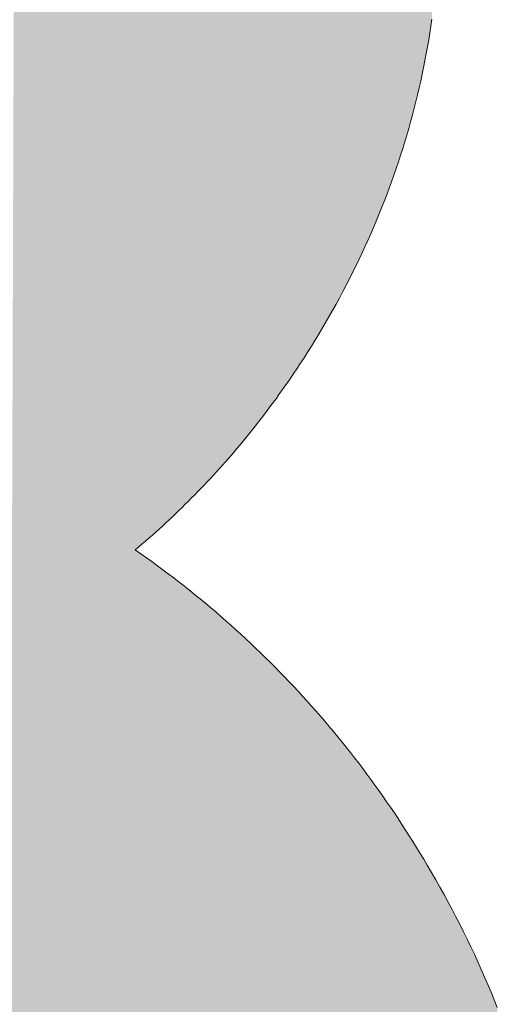
# Model space of a CAD drawing. Extents: x 0 to 420, y 0 to 297.
# Drawn here: x 260 to 260, y 251 to 251 of the extents above; entities that cross this region are included whole.
import ezdxf

# ---------------------------------------------------------------- set-up
doc = ezdxf.new("R2010")
doc.units = 0

msp = doc.modelspace()

# ---------------------------------------------------------------- linework, layer by layer
at = {"color": 7, "lineweight": 5, "ltscale": 8.90689e-05}
for p, q in [((260.11755, 251.23578), (260.11807, 251.2393)), ((260.11807, 251.2393), (260.11859, 251.24283))]:
    msp.add_line(p, q, dxfattribs=at)
at = {"color": 7, "lineweight": 5, "ltscale": 8.89275e-05}
msp.add_line((260.11697, 251.23227), (260.11755, 251.23578), dxfattribs=at)
at = {"color": 7, "lineweight": 5, "ltscale": 8.9055e-05}
msp.add_line((260.11636, 251.22876), (260.11697, 251.23227), dxfattribs=at)
at = {"color": 7, "lineweight": 5, "ltscale": 8.88137e-05}
for p, q in [((260.11508, 251.22177), (260.11572, 251.22527)), ((260.11572, 251.22527), (260.11636, 251.22876))]:
    msp.add_line(p, q, dxfattribs=at)
at = {"color": 7, "lineweight": 5, "ltscale": 8.87276e-05}
msp.add_line((260.11438, 251.21829), (260.11508, 251.22177), dxfattribs=at)
at = {"color": 7, "lineweight": 5, "ltscale": 8.85084e-05}
msp.add_line((260.11292, 251.21135), (260.11365, 251.21481), dxfattribs=at)
at = {"color": 7, "lineweight": 5, "ltscale": 8.88816e-05}
msp.add_line((260.11365, 251.21481), (260.11438, 251.21829), dxfattribs=at)
at = {"color": 7, "lineweight": 5, "ltscale": 8.88366e-05}
msp.add_line((260.11212, 251.20789), (260.11292, 251.21135), dxfattribs=at)
at = {"color": 7, "lineweight": 5, "ltscale": 8.84492e-05}
msp.add_line((260.11047, 251.201), (260.11133, 251.20444), dxfattribs=at)
at = {"color": 7, "lineweight": 5, "ltscale": 8.84648e-05}
msp.add_line((260.11133, 251.20444), (260.11212, 251.20789), dxfattribs=at)
at = {"color": 7, "lineweight": 5, "ltscale": 8.88194e-05}
msp.add_line((260.10962, 251.19756), (260.11047, 251.201), dxfattribs=at)
at = {"color": 7, "lineweight": 5, "ltscale": 8.883e-05}
msp.add_line((260.10779, 251.1907), (260.1087, 251.19414), dxfattribs=at)
at = {"color": 7, "lineweight": 5, "ltscale": 8.84615e-05}
msp.add_line((260.1087, 251.19414), (260.10962, 251.19756), dxfattribs=at)
at = {"color": 7, "lineweight": 5, "ltscale": 8.82944e-05}
msp.add_line((260.10684, 251.1873), (260.10779, 251.1907), dxfattribs=at)
at = {"color": 7, "lineweight": 5, "ltscale": 8.87153e-05}
for p, q in [((260.10483, 251.1805), (260.10583, 251.1839)), ((260.10583, 251.1839), (260.10684, 251.1873))]:
    msp.add_line(p, q, dxfattribs=at)
at = {"color": 7, "lineweight": 5, "ltscale": 8.857e-05}
msp.add_line((260.10379, 251.17711), (260.10483, 251.1805), dxfattribs=at)
at = {"color": 7, "lineweight": 5, "ltscale": 8.87965e-05}
msp.add_line((260.10272, 251.17372), (260.10379, 251.17711), dxfattribs=at)
at = {"color": 7, "lineweight": 5, "ltscale": 8.89054e-05}
for p, q in [((260.10046, 251.16698), (260.10159, 251.17035)), ((260.10159, 251.17035), (260.10272, 251.17372))]:
    msp.add_line(p, q, dxfattribs=at)
at = {"color": 7, "lineweight": 5, "ltscale": 8.87899e-05}
msp.add_line((260.0993, 251.16362), (260.10046, 251.16698), dxfattribs=at)
at = {"color": 7, "lineweight": 5, "ltscale": 8.89414e-05}
msp.add_line((260.09689, 251.15692), (260.09811, 251.16026), dxfattribs=at)
at = {"color": 7, "lineweight": 5, "ltscale": 8.90419e-05}
msp.add_line((260.09811, 251.16026), (260.0993, 251.16362), dxfattribs=at)
at = {"color": 7, "lineweight": 5, "ltscale": 8.88489e-05}
msp.add_line((260.09564, 251.15359), (260.09689, 251.15692), dxfattribs=at)
at = {"color": 7, "lineweight": 5, "ltscale": 8.90427e-05}
msp.add_line((260.09305, 251.14694), (260.09436, 251.15025), dxfattribs=at)
at = {"color": 7, "lineweight": 5, "ltscale": 8.94764e-05}
msp.add_line((260.09436, 251.15025), (260.09564, 251.15359), dxfattribs=at)
at = {"color": 7, "lineweight": 5, "ltscale": 8.93267e-05}
msp.add_line((260.09171, 251.14363), (260.09305, 251.14694), dxfattribs=at)
at = {"color": 7, "lineweight": 5, "ltscale": 8.92639e-05}
msp.add_line((260.08896, 251.13702), (260.09033, 251.14032), dxfattribs=at)
at = {"color": 7, "lineweight": 5, "ltscale": 8.96162e-05}
msp.add_line((260.09033, 251.14032), (260.09171, 251.14363), dxfattribs=at)
at = {"color": 7, "lineweight": 5, "ltscale": 8.98618e-05}
msp.add_line((260.08752, 251.13373), (260.08896, 251.13702), dxfattribs=at)
at = {"color": 7, "lineweight": 5, "ltscale": 8.98205e-05}
for p, q in [((260.08459, 251.12717), (260.08606, 251.13045)), ((260.08606, 251.13045), (260.08752, 251.13373))]:
    msp.add_line(p, q, dxfattribs=at)
at = {"color": 7, "lineweight": 5, "ltscale": 9.00891e-05}
for p, q in [((260.08151, 251.12065), (260.08307, 251.1239)), ((260.07996, 251.1174), (260.08151, 251.12065))]:
    msp.add_line(p, q, dxfattribs=at)
at = {"color": 7, "lineweight": 5, "ltscale": 9.01076e-05}
msp.add_line((260.08307, 251.1239), (260.08459, 251.12717), dxfattribs=at)
at = {"color": 7, "lineweight": 5, "ltscale": 9.04172e-05}
msp.add_line((260.07672, 251.11092), (260.07834, 251.11415), dxfattribs=at)
at = {"color": 7, "lineweight": 5, "ltscale": 9.07585e-05}
msp.add_line((260.07834, 251.11415), (260.07996, 251.1174), dxfattribs=at)
at = {"color": 7, "lineweight": 5, "ltscale": 9.11098e-05}
msp.add_line((260.07504, 251.10768), (260.07672, 251.11092), dxfattribs=at)
at = {"color": 7, "lineweight": 5, "ltscale": 9.14867e-05}
msp.add_line((260.07162, 251.10124), (260.07336, 251.10446), dxfattribs=at)
at = {"color": 7, "lineweight": 5, "ltscale": 9.07714e-05}
msp.add_line((260.07336, 251.10446), (260.07504, 251.10768), dxfattribs=at)
at = {"color": 7, "lineweight": 5, "ltscale": 9.11513e-05}
msp.add_line((260.06989, 251.09804), (260.07162, 251.10124), dxfattribs=at)
at = {"color": 7, "lineweight": 5, "ltscale": 9.19342e-05}
for p, q in [((260.06628, 251.09166), (260.06812, 251.09485)), ((260.06445, 251.08847), (260.06628, 251.09166))]:
    msp.add_line(p, q, dxfattribs=at)
at = {"color": 7, "lineweight": 5, "ltscale": 9.1184e-05}
msp.add_line((260.06812, 251.09485), (260.06989, 251.09804), dxfattribs=at)
at = {"color": 7, "lineweight": 5, "ltscale": 5.88799e-05}
msp.add_line((260.06137, 251.08328), (260.06259, 251.0853), dxfattribs=at)
at = {"color": 7, "lineweight": 5, "ltscale": 9.19872e-05}
msp.add_line((260.06259, 251.0853), (260.06445, 251.08847), dxfattribs=at)
at = {"color": 7, "lineweight": 5, "ltscale": 5.86323e-05}
msp.add_line((260.05771, 251.07729), (260.05896, 251.07927), dxfattribs=at)
at = {"color": 7, "lineweight": 5, "ltscale": 5.8554e-05}
msp.add_line((260.05896, 251.07927), (260.06018, 251.08127), dxfattribs=at)
at = {"color": 7, "lineweight": 5, "ltscale": 5.84882e-05}
msp.add_line((260.06018, 251.08127), (260.06137, 251.08328), dxfattribs=at)
at = {"color": 7, "lineweight": 5, "ltscale": 5.831e-05}
for p, q in [((260.05524, 251.07333), (260.05649, 251.0753)), ((260.05399, 251.07137), (260.05524, 251.07333))]:
    msp.add_line(p, q, dxfattribs=at)
at = {"color": 7, "lineweight": 5, "ltscale": 5.82288e-05}
msp.add_line((260.05649, 251.0753), (260.05771, 251.07729), dxfattribs=at)
at = {"color": 7, "lineweight": 5, "ltscale": 5.84035e-05}
for p, q in [((260.05142, 251.06746), (260.0527, 251.06941)), ((260.0527, 251.06941), (260.05399, 251.07137))]:
    msp.add_line(p, q, dxfattribs=at)
at = {"color": 7, "lineweight": 5, "ltscale": 5.77672e-05}
for p, q in [((260.04886, 251.0636), (260.05014, 251.06552)), ((260.04626, 251.05975), (260.04755, 251.06168))]:
    msp.add_line(p, q, dxfattribs=at)
at = {"color": 7, "lineweight": 5, "ltscale": 5.8085e-05}
msp.add_line((260.05014, 251.06552), (260.05142, 251.06746), dxfattribs=at)
at = {"color": 7, "lineweight": 5, "ltscale": 5.8315e-05}
msp.add_line((260.04492, 251.05785), (260.04626, 251.05975), dxfattribs=at)
at = {"color": 7, "lineweight": 5, "ltscale": 5.81938e-05}
msp.add_line((260.04755, 251.06168), (260.04886, 251.0636), dxfattribs=at)
at = {"color": 7, "lineweight": 5, "ltscale": 5.76928e-05}
for p, q in [((260.04092, 251.05219), (260.04227, 251.05406)), ((260.03958, 251.05031), (260.04092, 251.05219))]:
    msp.add_line(p, q, dxfattribs=at)
at = {"color": 7, "lineweight": 5, "ltscale": 5.80035e-05}
msp.add_line((260.04227, 251.05406), (260.04361, 251.05595), dxfattribs=at)
at = {"color": 7, "lineweight": 5, "ltscale": 5.75653e-05}
msp.add_line((260.04361, 251.05595), (260.04492, 251.05785), dxfattribs=at)
at = {"color": 7, "lineweight": 5, "ltscale": 5.78326e-05}
msp.add_line((260.03821, 251.04845), (260.03958, 251.05031), dxfattribs=at)
at = {"color": 7, "lineweight": 5, "ltscale": 5.72205e-05}
msp.add_line((260.03409, 251.04292), (260.03546, 251.04475), dxfattribs=at)
at = {"color": 7, "lineweight": 5, "ltscale": 5.75261e-05}
for p, q in [((260.03546, 251.04475), (260.03683, 251.0466)), ((260.03683, 251.0466), (260.03821, 251.04845))]:
    msp.add_line(p, q, dxfattribs=at)
at = {"color": 7, "lineweight": 5, "ltscale": 5.70779e-05}
msp.add_line((260.02988, 251.03746), (260.03128, 251.03926), dxfattribs=at)
at = {"color": 7, "lineweight": 5, "ltscale": 5.76815e-05}
for p, q in [((260.03128, 251.03926), (260.03268, 251.04109)), ((260.03268, 251.04109), (260.03409, 251.04292))]:
    msp.add_line(p, q, dxfattribs=at)
at = {"color": 7, "lineweight": 5, "ltscale": 5.72522e-05}
for p, q in [((260.02701, 251.03386), (260.02844, 251.03564)), ((260.02557, 251.03207), (260.02701, 251.03386))]:
    msp.add_line(p, q, dxfattribs=at)
at = {"color": 7, "lineweight": 5, "ltscale": 5.7849e-05}
msp.add_line((260.02844, 251.03564), (260.02988, 251.03746), dxfattribs=at)
at = {"color": 7, "lineweight": 5, "ltscale": 5.69554e-05}
msp.add_line((260.02267, 251.02852), (260.02411, 251.03029), dxfattribs=at)
at = {"color": 7, "lineweight": 5, "ltscale": 5.77331e-05}
msp.add_line((260.02411, 251.03029), (260.02557, 251.03207), dxfattribs=at)
at = {"color": 7, "lineweight": 5, "ltscale": 5.68531e-05}
msp.add_line((260.01825, 251.02327), (260.01971, 251.02501), dxfattribs=at)
at = {"color": 7, "lineweight": 5, "ltscale": 5.76373e-05}
msp.add_line((260.01971, 251.02501), (260.02121, 251.02676), dxfattribs=at)
at = {"color": 7, "lineweight": 5, "ltscale": 5.71454e-05}
msp.add_line((260.02121, 251.02676), (260.02267, 251.02852), dxfattribs=at)
at = {"color": 7, "lineweight": 5, "ltscale": 5.75615e-05}
msp.add_line((260.01373, 251.01808), (260.01526, 251.01981), dxfattribs=at)
at = {"color": 7, "lineweight": 5, "ltscale": 5.70587e-05}
msp.add_line((260.01526, 251.01981), (260.01675, 251.02153), dxfattribs=at)
at = {"color": 7, "lineweight": 5, "ltscale": 5.73475e-05}
for p, q in [((260.01675, 251.02153), (260.01825, 251.02327)), ((259.97144, 250.97639), (259.97318, 250.97789))]:
    msp.add_line(p, q, dxfattribs=at)
at = {"color": 7, "lineweight": 5, "ltscale": 5.69924e-05}
for p, q in [((260.00916, 251.01299), (260.01068, 251.01468)), ((260.01068, 251.01468), (260.01221, 251.01637))]:
    msp.add_line(p, q, dxfattribs=at)
at = {"color": 7, "lineweight": 5, "ltscale": 5.72764e-05}
for p, q in [((260.01221, 251.01637), (260.01373, 251.01808)), ((259.97662, 250.98091), (259.97833, 250.98244))]:
    msp.add_line(p, q, dxfattribs=at)
at = {"color": 7, "lineweight": 5, "ltscale": 5.72255e-05}
for p, q in [((260.00452, 251.00795), (260.00607, 251.00963)), ((260.00607, 251.00963), (260.00763, 251.01131)), ((259.98508, 250.98862), (259.98676, 250.99017)), ((259.98172, 250.9855), (259.9834, 250.98706)), ((259.9834, 250.98706), (259.98508, 250.98862))]:
    msp.add_line(p, q, dxfattribs=at)
at = {"color": 7, "lineweight": 5, "ltscale": 5.67096e-05}
for p, q in [((260.00763, 251.01131), (260.00916, 251.01299)), ((259.97833, 250.98244), (259.98001, 250.98396))]:
    msp.add_line(p, q, dxfattribs=at)
at = {"color": 7, "lineweight": 5, "ltscale": 5.7195e-05}
for p, q in [((259.99976, 251.00301), (260.00134, 251.00465)), ((260.00134, 251.00465), (260.00293, 251.0063)), ((260.00293, 251.0063), (260.00452, 251.00795)), ((259.99005, 250.99333), (259.9917, 250.99492)), ((259.9884, 250.99174), (259.99005, 250.99333))]:
    msp.add_line(p, q, dxfattribs=at)
at = {"color": 7, "lineweight": 5, "ltscale": 5.69157e-05}
for p, q in [((259.99493, 250.99814), (259.99655, 250.99974)), ((259.9917, 250.99492), (259.99332, 250.99652))]:
    msp.add_line(p, q, dxfattribs=at)
at = {"color": 7, "lineweight": 5, "ltscale": 5.74552e-05}
msp.add_line((259.99655, 250.99974), (259.99817, 251.00137), dxfattribs=at)
at = {"color": 7, "lineweight": 5, "ltscale": 5.69209e-05}
msp.add_line((259.99817, 251.00137), (259.99976, 251.00301), dxfattribs=at)
at = {"color": 7, "lineweight": 5, "ltscale": 5.71848e-05}
msp.add_line((259.99332, 250.99652), (259.99493, 250.99814), dxfattribs=at)
at = {"color": 7, "lineweight": 5, "ltscale": 5.69311e-05}
msp.add_line((259.98676, 250.99017), (259.9884, 250.99174), dxfattribs=at)
at = {"color": 7, "lineweight": 5, "ltscale": 5.75311e-05}
msp.add_line((259.98001, 250.98396), (259.98172, 250.9855), dxfattribs=at)
at = {"color": 7, "lineweight": 5, "ltscale": 5.7023e-05}
msp.add_line((259.97318, 250.97789), (259.97488, 250.9794), dxfattribs=at)
at = {"color": 7, "lineweight": 5, "ltscale": 5.75969e-05}
msp.add_line((259.97488, 250.9794), (259.97662, 250.98091), dxfattribs=at)
at = {"color": 7, "lineweight": 5, "ltscale": 5.70995e-05}
msp.add_line((259.96793, 250.97342), (259.96967, 250.9749), dxfattribs=at)
at = {"color": 7, "lineweight": 5, "ltscale": 5.79282e-05}
msp.add_line((259.96967, 250.9749), (259.97144, 250.97639), dxfattribs=at)
at = {"color": 7, "lineweight": 5, "ltscale": 8.65659e-05}
msp.add_line((259.97076, 250.97144), (259.96793, 250.97342), dxfattribs=at)
at = {"color": 7, "lineweight": 5, "ltscale": 8.70052e-05}
msp.add_line((259.9736, 250.96942), (259.97076, 250.97144), dxfattribs=at)
at = {"color": 7, "lineweight": 5, "ltscale": 8.63842e-05}
for p, q in [((259.97641, 250.96741), (259.9736, 250.96942)), ((260.09164, 250.85123), (260.08963, 250.85403))]:
    msp.add_line(p, q, dxfattribs=at)
at = {"color": 7, "lineweight": 5, "ltscale": 8.62155e-05}
for p, q in [((259.97919, 250.96536), (259.97641, 250.96741)), ((259.98196, 250.96332), (259.97919, 250.96536)), ((260.08762, 250.85681), (260.08557, 250.85959))]:
    msp.add_line(p, q, dxfattribs=at)
at = {"color": 7, "lineweight": 5, "ltscale": 8.60601e-05}
for p, q in [((259.98471, 250.96124), (259.98196, 250.96332)), ((260.08557, 250.85959), (260.0835, 250.86234))]:
    msp.add_line(p, q, dxfattribs=at)
at = {"color": 7, "lineweight": 5, "ltscale": 8.62906e-05}
msp.add_line((259.98746, 250.95915), (259.98471, 250.96124), dxfattribs=at)
at = {"color": 7, "lineweight": 5, "ltscale": 8.5918e-05}
msp.add_line((259.99017, 250.95705), (259.98746, 250.95915), dxfattribs=at)
at = {"color": 7, "lineweight": 5, "ltscale": 8.61522e-05}
msp.add_line((259.99289, 250.95493), (259.99017, 250.95705), dxfattribs=at)
at = {"color": 7, "lineweight": 5, "ltscale": 8.63875e-05}
msp.add_line((259.99561, 250.95279), (259.99289, 250.95493), dxfattribs=at)
at = {"color": 7, "lineweight": 5, "ltscale": 8.5433e-05}
msp.add_line((259.99826, 250.95064), (259.99561, 250.95279), dxfattribs=at)
at = {"color": 7, "lineweight": 5, "ltscale": 8.56737e-05}
msp.add_line((260.00092, 250.94847), (259.99826, 250.95064), dxfattribs=at)
at = {"color": 7, "lineweight": 5, "ltscale": 8.59154e-05}
msp.add_line((260.00357, 250.94629), (260.00092, 250.94847), dxfattribs=at)
at = {"color": 7, "lineweight": 5, "ltscale": 8.58171e-05}
msp.add_line((260.0062, 250.94408), (260.00357, 250.94629), dxfattribs=at)
at = {"color": 7, "lineweight": 5, "ltscale": 8.52352e-05}
msp.add_line((260.00879, 250.94186), (260.0062, 250.94408), dxfattribs=at)
at = {"color": 7, "lineweight": 5, "ltscale": 8.54833e-05}
for p, q in [((260.01138, 250.93964), (260.00879, 250.94186)), ((260.06421, 250.88638), (260.06198, 250.88898))]:
    msp.add_line(p, q, dxfattribs=at)
at = {"color": 7, "lineweight": 5, "ltscale": 8.59823e-05}
msp.add_line((260.01398, 250.93738), (260.01138, 250.93964), dxfattribs=at)
at = {"color": 7, "lineweight": 5, "ltscale": 8.54083e-05}
for p, q in [((260.01654, 250.93512), (260.01398, 250.93738)), ((260.05975, 250.89154), (260.0575, 250.8941))]:
    msp.add_line(p, q, dxfattribs=at)
at = {"color": 7, "lineweight": 5, "ltscale": 8.5347e-05}
msp.add_line((260.01907, 250.93283), (260.01654, 250.93512), dxfattribs=at)
at = {"color": 7, "lineweight": 5, "ltscale": 8.56032e-05}
msp.add_line((260.02161, 250.93053), (260.01907, 250.93283), dxfattribs=at)
at = {"color": 7, "lineweight": 5, "ltscale": 8.50404e-05}
msp.add_line((260.02411, 250.92822), (260.02161, 250.93053), dxfattribs=at)
at = {"color": 7, "lineweight": 5, "ltscale": 8.50027e-05}
msp.add_line((260.02658, 250.92589), (260.02411, 250.92822), dxfattribs=at)
at = {"color": 7, "lineweight": 5, "ltscale": 8.52651e-05}
for p, q in [((260.02905, 250.92354), (260.02658, 250.92589)), ((260.04593, 250.90665), (260.04358, 250.90912)), ((260.04828, 250.90417), (260.04593, 250.90665))]:
    msp.add_line(p, q, dxfattribs=at)
at = {"color": 7, "lineweight": 5, "ltscale": 8.55284e-05}
msp.add_line((260.03152, 250.92117), (260.02905, 250.92354), dxfattribs=at)
at = {"color": 7, "lineweight": 5, "ltscale": 8.52446e-05}
for p, q in [((260.03397, 250.91879), (260.03152, 250.92117)), ((260.04358, 250.90912), (260.0412, 250.91156))]:
    msp.add_line(p, q, dxfattribs=at)
at = {"color": 7, "lineweight": 5, "ltscale": 8.55114e-05}
msp.add_line((260.03641, 250.9164), (260.03397, 250.91879), dxfattribs=at)
at = {"color": 7, "lineweight": 5, "ltscale": 8.52378e-05}
msp.add_line((260.03882, 250.91399), (260.03641, 250.9164), dxfattribs=at)
at = {"color": 7, "lineweight": 5, "ltscale": 8.49719e-05}
msp.add_line((260.0412, 250.91156), (260.03882, 250.91399), dxfattribs=at)
at = {"color": 7, "lineweight": 5, "ltscale": 8.50198e-05}
msp.add_line((260.0506, 250.90169), (260.04828, 250.90417), dxfattribs=at)
at = {"color": 7, "lineweight": 5, "ltscale": 8.55794e-05}
msp.add_line((260.05292, 250.89917), (260.0506, 250.90169), dxfattribs=at)
at = {"color": 7, "lineweight": 5, "ltscale": 8.50643e-05}
msp.add_line((260.05521, 250.89665), (260.05292, 250.89917), dxfattribs=at)
at = {"color": 7, "lineweight": 5, "ltscale": 8.56304e-05}
msp.add_line((260.0575, 250.8941), (260.05521, 250.89665), dxfattribs=at)
at = {"color": 7, "lineweight": 5, "ltscale": 8.49059e-05}
msp.add_line((260.06198, 250.88898), (260.05975, 250.89154), dxfattribs=at)
at = {"color": 7, "lineweight": 5, "ltscale": 8.52796e-05}
msp.add_line((260.06641, 250.88377), (260.06421, 250.88638), dxfattribs=at)
at = {"color": 7, "lineweight": 5, "ltscale": 8.55717e-05}
msp.add_line((260.0686, 250.88115), (260.06641, 250.88377), dxfattribs=at)
at = {"color": 7, "lineweight": 5, "ltscale": 8.58646e-05}
msp.add_line((260.0708, 250.87851), (260.0686, 250.88115), dxfattribs=at)
at = {"color": 7, "lineweight": 5, "ltscale": 8.51934e-05}
msp.add_line((260.07294, 250.87585), (260.0708, 250.87851), dxfattribs=at)
at = {"color": 7, "lineweight": 5, "ltscale": 8.59696e-05}
msp.add_line((260.0751, 250.87318), (260.07294, 250.87585), dxfattribs=at)
at = {"color": 7, "lineweight": 5, "ltscale": 8.53163e-05}
msp.add_line((260.07721, 250.8705), (260.0751, 250.87318), dxfattribs=at)
at = {"color": 7, "lineweight": 5, "ltscale": 8.6088e-05}
msp.add_line((260.07935, 250.8678), (260.07721, 250.8705), dxfattribs=at)
at = {"color": 7, "lineweight": 5, "ltscale": 8.57561e-05}
for p, q in [((260.08142, 250.86507), (260.07935, 250.8678)), ((260.0835, 250.86234), (260.08142, 250.86507))]:
    msp.add_line(p, q, dxfattribs=at)
at = {"color": 7, "lineweight": 5, "ltscale": 8.57654e-05}
msp.add_line((260.08963, 250.85403), (260.08762, 250.85681), dxfattribs=at)
at = {"color": 7, "lineweight": 5, "ltscale": 8.62535e-05}
for p, q in [((260.09363, 250.8484), (260.09164, 250.85123)), ((260.09561, 250.84558), (260.09363, 250.8484))]:
    msp.add_line(p, q, dxfattribs=at)
at = {"color": 7, "lineweight": 5, "ltscale": 8.64456e-05}
msp.add_line((260.09756, 250.84273), (260.09561, 250.84558), dxfattribs=at)
at = {"color": 7, "lineweight": 5, "ltscale": 8.67607e-05}
msp.add_line((260.09952, 250.83986), (260.09756, 250.84273), dxfattribs=at)
at = {"color": 7, "lineweight": 5, "ltscale": 8.66507e-05}
msp.add_line((260.10144, 250.83698), (260.09952, 250.83986), dxfattribs=at)
at = {"color": 7, "lineweight": 5, "ltscale": 8.69684e-05}
msp.add_line((260.10336, 250.83408), (260.10144, 250.83698), dxfattribs=at)
at = {"color": 7, "lineweight": 5, "ltscale": 8.68688e-05}
msp.add_line((260.10526, 250.83116), (260.10336, 250.83408), dxfattribs=at)
at = {"color": 7, "lineweight": 5, "ltscale": 8.67774e-05}
msp.add_line((260.10712, 250.82823), (260.10526, 250.83116), dxfattribs=at)
at = {"color": 7, "lineweight": 5, "ltscale": 8.70997e-05}
msp.add_line((260.10898, 250.82529), (260.10712, 250.82823), dxfattribs=at)
at = {"color": 7, "lineweight": 5, "ltscale": 8.74223e-05}
msp.add_line((260.11084, 250.82233), (260.10898, 250.82529), dxfattribs=at)
at = {"color": 7, "lineweight": 5, "ltscale": 8.76683e-05}
msp.add_line((260.11267, 250.81934), (260.11084, 250.82233), dxfattribs=at)
at = {"color": 7, "lineweight": 5, "ltscale": 8.72724e-05}
msp.add_line((260.11447, 250.81635), (260.11267, 250.81934), dxfattribs=at)
at = {"color": 7, "lineweight": 5, "ltscale": 8.75994e-05}
msp.add_line((260.11627, 250.81334), (260.11447, 250.81635), dxfattribs=at)
at = {"color": 7, "lineweight": 5, "ltscale": 0.000107693}
msp.add_line((260.11844, 250.80962), (260.11627, 250.81334), dxfattribs=at)
at = {"color": 7, "lineweight": 5, "ltscale": 0.000108023}
msp.add_line((260.12061, 250.80588), (260.11844, 250.80962), dxfattribs=at)
at = {"color": 7, "lineweight": 5, "ltscale": 0.000107266}
msp.add_line((260.12271, 250.80214), (260.12061, 250.80588), dxfattribs=at)
at = {"color": 7, "lineweight": 5, "ltscale": 0.000106894}
msp.add_line((260.12479, 250.7984), (260.12271, 250.80214), dxfattribs=at)
at = {"color": 7, "lineweight": 5, "ltscale": 0.000106861}
msp.add_line((260.12683, 250.79465), (260.12479, 250.7984), dxfattribs=at)
at = {"color": 7, "lineweight": 5, "ltscale": 0.000106834}
msp.add_line((260.12885, 250.79088), (260.12683, 250.79465), dxfattribs=at)
at = {"color": 7, "lineweight": 5, "ltscale": 0.000106123}
msp.add_line((260.1308, 250.78711), (260.12885, 250.79088), dxfattribs=at)
at = {"color": 7, "lineweight": 5, "ltscale": 0.000106462}
msp.add_line((260.13275, 250.78333), (260.1308, 250.78711), dxfattribs=at)
at = {"color": 7, "lineweight": 5, "ltscale": 0.000106112}
for p, q in [((260.13464, 250.77953), (260.13275, 250.78333)), ((260.13654, 250.77573), (260.13464, 250.77953))]:
    msp.add_line(p, q, dxfattribs=at)
at = {"color": 7, "lineweight": 5, "ltscale": 0.000105441}
msp.add_line((260.13837, 250.77193), (260.13654, 250.77573), dxfattribs=at)
at = {"color": 7, "lineweight": 5, "ltscale": 0.000105802}
msp.add_line((260.14017, 250.7681), (260.13837, 250.77193), dxfattribs=at)
at = {"color": 7, "lineweight": 5, "ltscale": 0.000105133}
msp.add_line((260.14194, 250.76428), (260.14017, 250.7681), dxfattribs=at)
at = {"color": 7, "lineweight": 5, "ltscale": 0.000105509}
msp.add_line((260.14368, 250.76044), (260.14194, 250.76428), dxfattribs=at)
at = {"color": 7, "lineweight": 5, "ltscale": 0.00010489}
msp.add_line((260.14536, 250.75659), (260.14368, 250.76044), dxfattribs=at)
at = {"color": 7, "lineweight": 5, "ltscale": 0.000105239}
msp.add_line((260.14703, 250.75273), (260.14536, 250.75659), dxfattribs=at)
at = {"color": 7, "lineweight": 5, "ltscale": 0.00010464}
msp.add_line((260.14865, 250.74887), (260.14703, 250.75273), dxfattribs=at)
at = {"color": 7, "lineweight": 5, "ltscale": 0.000104992}
msp.add_line((260.15027, 250.745), (260.14865, 250.74887), dxfattribs=at)
at = {"color": 7, "lineweight": 5, "ltscale": 0.000104414}
msp.add_line((260.15182, 250.74112), (260.15027, 250.745), dxfattribs=at)
at = {"color": 7, "lineweight": 13}
msp.add_lwpolyline([(260.15182, 250.74112), (260.15027, 250.745), (260.14865, 250.74887), (260.14703, 250.75273), (260.14536, 250.75659), (260.14368, 250.76044), (260.14194, 250.76428), (260.14017, 250.7681), (260.13837, 250.77193), (260.13654, 250.77573), (260.13464, 250.77953), (260.13275, 250.78333), (260.1308, 250.78711), (260.12885, 250.79088), (260.12683, 250.79465), (260.12479, 250.7984), (260.12271, 250.80214), (260.12061, 250.80588), (260.11844, 250.80962), (260.11627, 250.81334), (260.11447, 250.81635), (260.11267, 250.81934), (260.11084, 250.82233), (260.10898, 250.82529), (260.10712, 250.82823), (260.10526, 250.83116), (260.10336, 250.83408), (260.10144, 250.83698), (260.09952, 250.83986), (260.09756, 250.84273), (260.09561, 250.84558), (260.09363, 250.8484), (260.09164, 250.85123), (260.08963, 250.85403), (260.08762, 250.85681), (260.08557, 250.85959), (260.0835, 250.86234), (260.08142, 250.86507), (260.07935, 250.8678), (260.07721, 250.8705), (260.0751, 250.87318), (260.07294, 250.87585), (260.0708, 250.87851), (260.0686, 250.88115), (260.06641, 250.88377), (260.06421, 250.88638), (260.06198, 250.88898), (260.05975, 250.89154), (260.0575, 250.8941), (260.05521, 250.89665), (260.05292, 250.89917), (260.0506, 250.90169), (260.04828, 250.90417), (260.04593, 250.90665), (260.04358, 250.90912), (260.0412, 250.91156), (260.03882, 250.91399), (260.03641, 250.9164), (260.03397, 250.91879), (260.03152, 250.92117), (260.02905, 250.92354), (260.02658, 250.92589), (260.02411, 250.92822), (260.02161, 250.93053), (260.01907, 250.93283), (260.01654, 250.93512), (260.01398, 250.93738), (260.01138, 250.93964), (260.00879, 250.94186), (260.0062, 250.94408), (260.00357, 250.94629), (260.00092, 250.94847), (259.99826, 250.95064), (259.99561, 250.95279), (259.99289, 250.95493), (259.99017, 250.95705), (259.98746, 250.95915), (259.98471, 250.96124), (259.98196, 250.96332), (259.97919, 250.96536), (259.97641, 250.96741), (259.9736, 250.96942), (259.97076, 250.97144), (259.96793, 250.97342), (259.96967, 250.9749), (259.97144, 250.97639), (259.97318, 250.97789), (259.97488, 250.9794), (259.97662, 250.98091), (259.97833, 250.98244), (259.98001, 250.98396), (259.98172, 250.9855), (259.9834, 250.98706), (259.98508, 250.98862), (259.98676, 250.99017), (259.9884, 250.99174), (259.99005, 250.99333), (259.9917, 250.99492), (259.99332, 250.99652), (259.99493, 250.99814), (259.99655, 250.99974), (259.99817, 251.00137), (259.99976, 251.00301), (260.00134, 251.00465), (260.00293, 251.0063), (260.00452, 251.00795), (260.00607, 251.00963), (260.00763, 251.01131), (260.00916, 251.01299), (260.01068, 251.01468), (260.01221, 251.01637), (260.01373, 251.01808), (260.01526, 251.01981), (260.01675, 251.02153), (260.01825, 251.02327), (260.01971, 251.02501), (260.02121, 251.02676), (260.02267, 251.02852), (260.02411, 251.03029), (260.02557, 251.03207), (260.02701, 251.03386), (260.02844, 251.03564), (260.02988, 251.03746), (260.03128, 251.03926), (260.03268, 251.04109), (260.03409, 251.04292), (260.03546, 251.04475), (260.03683, 251.0466), (260.03821, 251.04845), (260.03958, 251.05031), (260.04092, 251.05219), (260.04227, 251.05406), (260.04361, 251.05595), (260.04492, 251.05785), (260.04626, 251.05975), (260.04755, 251.06168), (260.04886, 251.0636), (260.05014, 251.06552), (260.05142, 251.06746), (260.0527, 251.06941), (260.05399, 251.07137), (260.05524, 251.07333), (260.05649, 251.0753), (260.05771, 251.07729), (260.05896, 251.07927), (260.06018, 251.08127), (260.06137, 251.08328), (260.06259, 251.0853), (260.06445, 251.08847), (260.06628, 251.09166), (260.06812, 251.09485), (260.06989, 251.09804), (260.07162, 251.10124), (260.07336, 251.10446), (260.07504, 251.10768), (260.07672, 251.11092), (260.07834, 251.11415), (260.07996, 251.1174), (260.08151, 251.12065), (260.08307, 251.1239), (260.08459, 251.12717), (260.08606, 251.13045), (260.08752, 251.13373), (260.08896, 251.13702), (260.09033, 251.14032), (260.09171, 251.14363), (260.09305, 251.14694), (260.09436, 251.15025), (260.09564, 251.15359), (260.09689, 251.15692), (260.09811, 251.16026), (260.0993, 251.16362), (260.10046, 251.16698), (260.10159, 251.17035), (260.10272, 251.17372), (260.10379, 251.17711), (260.10483, 251.1805), (260.10583, 251.1839), (260.10684, 251.1873), (260.10779, 251.1907), (260.1087, 251.19414), (260.10962, 251.19756), (260.11047, 251.201), (260.11133, 251.20444), (260.11212, 251.20789), (260.11292, 251.21135), (260.11365, 251.21481), (260.11438, 251.21829), (260.11508, 251.22177), (260.11572, 251.22527), (260.11636, 251.22876), (260.11697, 251.23227), (260.11755, 251.23578), (260.11807, 251.2393), (260.11859, 251.24283)], dxfattribs=at)
at = {"color": 7, "lineweight": 5}
for points in [[(259.91653, 250.7081), (259.9108, 251.67526), (259.90451, 250.72668), (259.90762, 251.67715)], [(259.91653, 250.7081), (259.91711, 251.67139), (259.9108, 251.67526), (259.91397, 251.67332)], [(259.92715, 250.68866), (259.92023, 251.66942), (259.91653, 250.7081), (259.91711, 251.67139)], [(259.92715, 250.68866), (259.92642, 251.66542), (259.92023, 251.66942), (259.92334, 251.66743)], [(259.92947, 251.66339), (259.92642, 251.66542), (259.93631, 250.6685), (259.92715, 250.68866)], [(259.92947, 251.66339), (259.93631, 250.6685), (259.9325, 251.66133)], [(259.93631, 250.6685), (259.93552, 251.65927), (259.9325, 251.66133)], [(259.94394, 250.64774), (259.93851, 251.65717), (259.93631, 250.6685), (259.93552, 251.65927)], [(259.94443, 251.65292), (259.94147, 251.65506), (259.94394, 250.64774), (259.93851, 251.65717)], [(259.95004, 250.62645), (259.94736, 251.65077), (259.94394, 250.64774), (259.94443, 251.65292)], [(259.95004, 250.62645), (259.95453, 250.60477), (259.94736, 251.65077), (259.95026, 251.64859)], [(259.95453, 250.60477), (259.95316, 251.64639), (259.95026, 251.64859)], [(259.95743, 250.58281), (259.95602, 251.64418), (259.95453, 250.60477), (259.95316, 251.64639)], [(259.95871, 250.56071), (259.95886, 251.64194), (259.95743, 250.58281), (259.95602, 251.64418)], [(259.95831, 250.53857), (259.96097, 250.13614), (259.95871, 250.56071), (259.95886, 251.64194)], [(259.95886, 251.64194), (259.96097, 250.13614), (259.96167, 251.63968)], [(259.96451, 250.13853), (259.96448, 251.63739), (259.96097, 250.13614), (259.96167, 251.63968)], [(259.96451, 250.13853), (259.96802, 250.14096), (259.96448, 251.63739), (259.96725, 251.63509)], [(259.96802, 250.14096), (259.96793, 250.97342), (259.96725, 251.63509), (259.97, 251.63277)], [(259.96793, 250.97342), (259.96967, 250.9749), (259.97, 251.63277), (259.97144, 250.97639)], [(259.97, 251.63277), (259.97144, 250.97639), (259.97275, 251.63042), (259.97318, 250.97789)], [(259.97275, 251.63042), (259.97318, 250.97789), (259.97546, 251.62805)], [(259.97318, 250.97789), (259.97488, 250.9794), (259.97546, 251.62805), (259.97662, 250.98091)], [(259.97546, 251.62805), (259.97662, 250.98091), (259.97815, 251.62567), (259.97833, 250.98244)], [(259.98083, 251.62326), (259.97815, 251.62567), (259.98001, 250.98396), (259.97833, 250.98244)], [(259.98083, 251.62326), (259.98001, 250.98396), (259.98346, 251.62083), (259.98172, 250.9855)], [(259.98172, 250.9855), (259.9834, 250.98706), (259.98346, 251.62083), (259.98508, 250.98862)], [(259.98346, 251.62083), (259.98508, 250.98862), (259.98608, 251.61839), (259.98676, 250.99017)], [(259.98608, 251.61839), (259.98676, 250.99017), (259.98871, 251.61592)], [(259.98676, 250.99017), (259.9884, 250.99174), (259.98871, 251.61592), (259.99005, 250.99333)], [(259.98871, 251.61592), (259.99005, 250.99333), (259.99127, 251.61343), (259.9917, 250.99492)], [(259.99127, 251.61343), (259.9917, 250.99492), (259.99384, 251.61092)], [(259.9917, 250.99492), (259.99332, 250.99652), (259.99384, 251.61092), (259.99493, 250.99814)], [(259.99384, 251.61092), (259.99493, 250.99814), (259.9964, 251.60838), (259.99655, 250.99974)], [(259.9989, 251.60583), (259.9964, 251.60838), (259.99817, 251.00137), (259.99655, 250.99974)], [(259.9989, 251.60583), (259.99817, 251.00137), (260.0014, 251.60326), (259.99976, 251.00301)], [(259.99976, 251.00301), (260.00134, 251.00465), (260.0014, 251.60326), (260.00293, 251.0063)], [(260.0014, 251.60326), (260.00293, 251.0063), (260.00388, 251.60066), (260.00452, 251.00795)], [(260.00388, 251.60066), (260.00452, 251.00795), (260.00635, 251.59804)], [(260.00452, 251.00795), (260.00607, 251.00963), (260.00635, 251.59804), (260.00763, 251.01131)], [(260.00635, 251.59804), (260.00763, 251.01131), (260.00876, 251.5954), (260.00916, 251.01299)], [(260.00876, 251.5954), (260.00916, 251.01299), (260.01117, 251.59274)], [(260.00916, 251.01299), (260.01068, 251.01468), (260.01117, 251.59274), (260.01221, 251.01637)], [(260.01117, 251.59274), (260.01221, 251.01637), (260.01355, 251.59007), (260.01373, 251.01808)], [(260.01593, 251.58737), (260.01355, 251.59007), (260.01526, 251.01981), (260.01373, 251.01808)], [(260.01593, 251.58737), (260.01526, 251.01981), (260.01828, 251.58464), (260.01675, 251.02153)], [(260.01675, 251.02153), (260.01825, 251.02327), (260.01828, 251.58464), (260.01971, 251.02501)], [(260.01828, 251.58464), (260.01971, 251.02501), (260.0206, 251.58191), (260.02121, 251.02676)], [(260.0206, 251.58191), (260.02121, 251.02676), (260.02292, 251.57915)], [(260.02121, 251.02676), (260.02267, 251.02852), (260.02292, 251.57915), (260.02411, 251.03029)], [(260.02292, 251.57915), (260.02411, 251.03029), (260.02521, 251.57635), (260.02557, 251.03207)], [(260.02521, 251.57635), (260.02557, 251.03207), (260.02747, 251.57355)], [(260.02557, 251.03207), (260.02701, 251.03386), (260.02747, 251.57355), (260.02844, 251.03564)], [(260.02747, 251.57355), (260.02844, 251.03564), (260.02969, 251.57072), (260.02988, 251.03746)], [(260.03192, 251.56787), (260.02969, 251.57072), (260.03128, 251.03926), (260.02988, 251.03746)], [(260.03192, 251.56787), (260.03128, 251.03926), (260.03412, 251.565), (260.03268, 251.04109)], [(260.03268, 251.04109), (260.03409, 251.04292), (260.03412, 251.565), (260.03546, 251.04475)], [(260.03412, 251.565), (260.03546, 251.04475), (260.03629, 251.56212), (260.03683, 251.0466)], [(260.03629, 251.56212), (260.03683, 251.0466), (260.03842, 251.5592)], [(260.03683, 251.0466), (260.03821, 251.04845), (260.03842, 251.5592), (260.03958, 251.05031)], [(260.03842, 251.5592), (260.03958, 251.05031), (260.04056, 251.55627), (260.04092, 251.05219)], [(260.04056, 251.55627), (260.04092, 251.05219), (260.04266, 251.55333)], [(260.04092, 251.05219), (260.04227, 251.05406), (260.04266, 251.55333), (260.04361, 251.05595)], [(260.04266, 251.55333), (260.04361, 251.05595), (260.04477, 251.55035), (260.04492, 251.05785)], [(260.04681, 251.54736), (260.04477, 251.55035), (260.04626, 251.05975), (260.04492, 251.05785)], [(260.04681, 251.54736), (260.04626, 251.05975), (260.04886, 251.54434), (260.04755, 251.06168)], [(260.04755, 251.06168), (260.04886, 251.0636), (260.04886, 251.54434), (260.05014, 251.06552)], [(260.04886, 251.54434), (260.05014, 251.06552), (260.0509, 251.54131), (260.05142, 251.06746)], [(260.0509, 251.54131), (260.05142, 251.06746), (260.05289, 251.53825)], [(260.05142, 251.06746), (260.0527, 251.06941), (260.05289, 251.53825), (260.05399, 251.07137)], [(260.05289, 251.53825), (260.05399, 251.07137), (260.05487, 251.53517), (260.05524, 251.07333)], [(260.05487, 251.53517), (260.05524, 251.07333), (260.05682, 251.53207)], [(260.05524, 251.07333), (260.05649, 251.0753), (260.05682, 251.53207), (260.05771, 251.07729)], [(260.05682, 251.53207), (260.05771, 251.07729), (260.05878, 251.52896), (260.05896, 251.07927)], [(260.0607, 251.52582), (260.05878, 251.52896), (260.06018, 251.08127), (260.05896, 251.07927)], [(260.0607, 251.52582), (260.06018, 251.08127), (260.06259, 251.52266), (260.06137, 251.08328)], [(260.06137, 251.08328), (260.06259, 251.0853), (260.06259, 251.52266), (260.06445, 251.08847)], [(260.06259, 251.52266), (260.06445, 251.08847), (260.06445, 251.51949), (260.06628, 251.09166)], [(260.06445, 251.51949), (260.06628, 251.09166), (260.06628, 251.5163), (260.06812, 251.09485)], [(260.06628, 251.5163), (260.06812, 251.09485), (260.06812, 251.51311), (260.06989, 251.09804)], [(260.06812, 251.51311), (260.06989, 251.09804), (260.06989, 251.50992), (260.07162, 251.10124)], [(260.06989, 251.50992), (260.07162, 251.10124), (260.07162, 251.50671), (260.07336, 251.10446)], [(260.07162, 251.50671), (260.07336, 251.10446), (260.07336, 251.50349), (260.07504, 251.10768)], [(260.07336, 251.50349), (260.07504, 251.10768), (260.07504, 251.50027), (260.07672, 251.11092)], [(260.07504, 251.50027), (260.07672, 251.11092), (260.07672, 251.49704), (260.07834, 251.11415)], [(260.07672, 251.49704), (260.07834, 251.11415), (260.07834, 251.4938), (260.07996, 251.1174)], [(260.07834, 251.4938), (260.07996, 251.1174), (260.07996, 251.49055), (260.08151, 251.12065)], [(260.07996, 251.49055), (260.08151, 251.12065), (260.08151, 251.4873), (260.08307, 251.1239)], [(260.08151, 251.4873), (260.08307, 251.1239), (260.08307, 251.48405), (260.08459, 251.12717)], [(260.08307, 251.48405), (260.08459, 251.12717), (260.08459, 251.48079), (260.08606, 251.13045)], [(260.08459, 251.48079), (260.08606, 251.13045), (260.08606, 251.47751), (260.08752, 251.13373)], [(260.08606, 251.47751), (260.08752, 251.13373), (260.08752, 251.47423), (260.08896, 251.13702)], [(260.08752, 251.47423), (260.08896, 251.13702), (260.08896, 251.47093), (260.09033, 251.14032)], [(260.08896, 251.47093), (260.09033, 251.14032), (260.09033, 251.46764), (260.09171, 251.14363)], [(260.09033, 251.46764), (260.09171, 251.14363), (260.09171, 251.46432), (260.09305, 251.14694)], [(260.09171, 251.46432), (260.09305, 251.14694), (260.09305, 251.46101), (260.09436, 251.15025)], [(260.09305, 251.46101), (260.09436, 251.15025), (260.09436, 251.4577), (260.09564, 251.15359)], [(260.09436, 251.4577), (260.09564, 251.15359), (260.09564, 251.45436), (260.09689, 251.15692)], [(260.09564, 251.45436), (260.09689, 251.15692), (260.09689, 251.45103), (260.09811, 251.16026)], [(260.09689, 251.45103), (260.09811, 251.16026), (260.09811, 251.44769), (260.0993, 251.16362)], [(260.09811, 251.44769), (260.0993, 251.16362), (260.0993, 251.44434), (260.10046, 251.16698)], [(260.0993, 251.44434), (260.10046, 251.16698), (260.10046, 251.44098), (260.10159, 251.17035)], [(260.10046, 251.44098), (260.10159, 251.17035), (260.10159, 251.43761), (260.10272, 251.17372)], [(260.10159, 251.43761), (260.10272, 251.17372), (260.10272, 251.43423), (260.10379, 251.17711)], [(260.10272, 251.43423), (260.10379, 251.17711), (260.10379, 251.43085), (260.10483, 251.1805)], [(260.10379, 251.43085), (260.10483, 251.1805), (260.10483, 251.42746), (260.10583, 251.1839)], [(260.10483, 251.42746), (260.10583, 251.1839), (260.10583, 251.42406), (260.10684, 251.1873)], [(260.10583, 251.42406), (260.10684, 251.1873), (260.10684, 251.42065), (260.10779, 251.1907)], [(260.10684, 251.42065), (260.10779, 251.1907), (260.10779, 251.41725), (260.1087, 251.19414)], [(260.10779, 251.41725), (260.1087, 251.19414), (260.1087, 251.41382), (260.10962, 251.19756)], [(260.1087, 251.41382), (260.10962, 251.19756), (260.10962, 251.4104), (260.11047, 251.201)], [(260.10962, 251.4104), (260.11047, 251.201), (260.11047, 251.40695), (260.11133, 251.20444)], [(260.11047, 251.40695), (260.11133, 251.20444), (260.11133, 251.40352), (260.11212, 251.20789)], [(260.11133, 251.40352), (260.11212, 251.20789), (260.11212, 251.40007), (260.11292, 251.21135)], [(260.11212, 251.40007), (260.11292, 251.21135), (260.11292, 251.39661), (260.11365, 251.21481)], [(260.11292, 251.39661), (260.11365, 251.21481), (260.11365, 251.39314), (260.11438, 251.21829)], [(260.11365, 251.39314), (260.11438, 251.21829), (260.11438, 251.38966), (260.11508, 251.22177)], [(260.11438, 251.38966), (260.11508, 251.22177), (260.11508, 251.38618), (260.11572, 251.22527)], [(260.11508, 251.38618), (260.11572, 251.22527), (260.11572, 251.38269), (260.11636, 251.22876)], [(260.11572, 251.38269), (260.11636, 251.22876), (260.11636, 251.3792), (260.11697, 251.23227)], [(260.11636, 251.3792), (260.11697, 251.23227), (260.11697, 251.37569), (260.11755, 251.23578)], [(260.11697, 251.37569), (260.11755, 251.23578), (260.11755, 251.37218), (260.11807, 251.2393)], [(260.11755, 251.37218), (260.11807, 251.2393), (260.11807, 251.36865), (260.11859, 251.24283)], [(259.97153, 250.14342), (259.97076, 250.97144), (259.96802, 250.14096), (259.96793, 250.97342)], [(259.97498, 250.14589), (259.9736, 250.96942), (259.97153, 250.14342), (259.97076, 250.97144)], [(259.97842, 250.14839), (259.97641, 250.96741), (259.97498, 250.14589), (259.9736, 250.96942)], [(259.98184, 250.15092), (259.97919, 250.96536), (259.97842, 250.14839), (259.97641, 250.96741)], [(259.98523, 250.15347), (259.98196, 250.96332), (259.98184, 250.15092), (259.97919, 250.96536)], [(259.98746, 250.95915), (259.98471, 250.96124), (259.98523, 250.15347), (259.98196, 250.96332)], [(259.98859, 250.15605), (259.98746, 250.95915), (259.98523, 250.15347)], [(259.99194, 250.15865), (259.99017, 250.95705), (259.98859, 250.15605), (259.98746, 250.95915)], [(259.99524, 250.16127), (259.99289, 250.95493), (259.99194, 250.15865), (259.99017, 250.95705)], [(259.99854, 250.16391), (259.99561, 250.95279), (259.99524, 250.16127), (259.99289, 250.95493)], [(259.99854, 250.16391), (259.99826, 250.95064), (259.99561, 250.95279)], [(260.0018, 250.1666), (260.00092, 250.94847), (259.99854, 250.16391), (259.99826, 250.95064)], [(260.00507, 250.16928), (260.00357, 250.94629), (260.0018, 250.1666), (260.00092, 250.94847)], [(260.00827, 250.17201), (260.0062, 250.94408), (260.00507, 250.16928), (260.00357, 250.94629)], [(260.01147, 250.17476), (260.00879, 250.94186), (260.00827, 250.17201), (260.0062, 250.94408)], [(260.01147, 250.17476), (260.01138, 250.93964), (260.00879, 250.94186)], [(260.01462, 250.17752), (260.01398, 250.93738), (260.01147, 250.17476), (260.01138, 250.93964)], [(260.01776, 250.18031), (260.01654, 250.93512), (260.01462, 250.17752), (260.01398, 250.93738)], [(260.02087, 250.18314), (260.01907, 250.93283), (260.01776, 250.18031), (260.01654, 250.93512)], [(260.02396, 250.18599), (260.02161, 250.93053), (260.02087, 250.18314), (260.01907, 250.93283)], [(260.02704, 250.18886), (260.02411, 250.92822), (260.02396, 250.18599), (260.02161, 250.93053)], [(260.02704, 250.18886), (260.02658, 250.92589), (260.02411, 250.92822)], [(260.03006, 250.19174), (260.02905, 250.92354), (260.02704, 250.18886), (260.02658, 250.92589)], [(260.03308, 250.19467), (260.03152, 250.92117), (260.03006, 250.19174), (260.02905, 250.92354)], [(260.03607, 250.1976), (260.03397, 250.91879), (260.03308, 250.19467), (260.03152, 250.92117)], [(260.03903, 250.20058), (260.03641, 250.9164), (260.03607, 250.1976), (260.03397, 250.91879)], [(260.03903, 250.20058), (260.03882, 250.91399), (260.03641, 250.9164)], [(260.04199, 250.20357), (260.0412, 250.91156), (260.03903, 250.20058), (260.03882, 250.91399)], [(260.04489, 250.20657), (260.04358, 250.90912), (260.04199, 250.20357), (260.0412, 250.91156)], [(260.04779, 250.20963), (260.04593, 250.90665), (260.04489, 250.20657), (260.04358, 250.90912)], [(260.05066, 250.21269), (260.04828, 250.90417), (260.04779, 250.20963), (260.04593, 250.90665)], [(260.05066, 250.21269), (260.0506, 250.90169), (260.04828, 250.90417)], [(260.05347, 250.21577), (260.05292, 250.89917), (260.05066, 250.21269), (260.0506, 250.90169)], [(260.0563, 250.21889), (260.05521, 250.89665), (260.05347, 250.21577), (260.05292, 250.89917)], [(260.05908, 250.22203), (260.0575, 250.8941), (260.0563, 250.21889), (260.05521, 250.89665)], [(260.06183, 250.22519), (260.05975, 250.89154), (260.05908, 250.22203), (260.0575, 250.8941)], [(260.06458, 250.22838), (260.06198, 250.88898), (260.06183, 250.22519), (260.05975, 250.89154)], [(260.06458, 250.22838), (260.06421, 250.88638), (260.06198, 250.88898)], [(260.06729, 250.2316), (260.06641, 250.88377), (260.06458, 250.22838), (260.06421, 250.88638)], [(260.06998, 250.23483), (260.0686, 250.88115), (260.06729, 250.2316), (260.06641, 250.88377)], [(260.07263, 250.2381), (260.0708, 250.87851), (260.06998, 250.23483), (260.0686, 250.88115)], [(260.07529, 250.24138), (260.07294, 250.87585), (260.07263, 250.2381), (260.0708, 250.87851)], [(260.07529, 250.24138), (260.0751, 250.87318), (260.07294, 250.87585)], [(260.07788, 250.24469), (260.07721, 250.8705), (260.07529, 250.24138), (260.0751, 250.87318)], [(260.08047, 250.24802), (260.07935, 250.8678), (260.07788, 250.24469), (260.07721, 250.8705)], [(260.08304, 250.25139), (260.08142, 250.86507), (260.08047, 250.24802), (260.07935, 250.8678)], [(260.08557, 250.25476), (260.0835, 250.86234), (260.08304, 250.25139), (260.08142, 250.86507)], [(260.08557, 250.25476), (260.08557, 250.85959), (260.0835, 250.86234)], [(260.08807, 250.25818), (260.08762, 250.85681), (260.08557, 250.25476), (260.08557, 250.85959)], [(260.09058, 250.26161), (260.08963, 250.85403), (260.08807, 250.25818), (260.08762, 250.85681)], [(260.09305, 250.26506), (260.09164, 250.85123), (260.09058, 250.26161), (260.08963, 250.85403)], [(260.09546, 250.26855), (260.09363, 250.8484), (260.09305, 250.26506), (260.09164, 250.85123)], [(260.0979, 250.27205), (260.09561, 250.84558), (260.09546, 250.26855), (260.09363, 250.8484)], [(260.0979, 250.27205), (260.09756, 250.84273), (260.09561, 250.84558)], [(260.10028, 250.27559), (260.09952, 250.83986), (260.0979, 250.27205), (260.09756, 250.84273)], [(260.10263, 250.27914), (260.10144, 250.83698), (260.10028, 250.27559), (260.09952, 250.83986)], [(260.10498, 250.28271), (260.10336, 250.83408), (260.10263, 250.27914), (260.10144, 250.83698)], [(260.10727, 250.28633), (260.10526, 250.83116), (260.10498, 250.28271), (260.10336, 250.83408)], [(260.10727, 250.28633), (260.10712, 250.82823), (260.10526, 250.83116)], [(260.10956, 250.28996), (260.10898, 250.82529), (260.10727, 250.28633), (260.10712, 250.82823)], [(260.11182, 250.29361), (260.11084, 250.82233), (260.10956, 250.28996), (260.10898, 250.82529)], [(260.11407, 250.29729), (260.11267, 250.81934), (260.11182, 250.29361), (260.11084, 250.82233)], [(260.11627, 250.30099), (260.11447, 250.81635), (260.11407, 250.29729), (260.11267, 250.81934)], [(260.11844, 250.30472), (260.11627, 250.81334), (260.11627, 250.30099), (260.11447, 250.81635)], [(260.12061, 250.30844), (260.11844, 250.80962), (260.11844, 250.30472), (260.11627, 250.81334)], [(260.12271, 250.31218), (260.12061, 250.80588), (260.12061, 250.30844), (260.11844, 250.80962)], [(260.12479, 250.31592), (260.12271, 250.80214), (260.12271, 250.31218), (260.12061, 250.80588)], [(260.12683, 250.31969), (260.12479, 250.7984), (260.12479, 250.31592), (260.12271, 250.80214)], [(260.12885, 250.32344), (260.12683, 250.79465), (260.12683, 250.31969), (260.12479, 250.7984)], [(260.1308, 250.32722), (260.12885, 250.79088), (260.12885, 250.32344), (260.12683, 250.79465)], [(260.13275, 250.33099), (260.1308, 250.78711), (260.1308, 250.32722), (260.12885, 250.79088)], [(260.13464, 250.33479), (260.13275, 250.78333), (260.13275, 250.33099), (260.1308, 250.78711)], [(260.13654, 250.33859), (260.13464, 250.77953), (260.13464, 250.33479), (260.13275, 250.78333)], [(260.13837, 250.34241), (260.13654, 250.77573), (260.13654, 250.33859), (260.13464, 250.77953)], [(260.14017, 250.34622), (260.13837, 250.77193), (260.13837, 250.34241), (260.13654, 250.77573)], [(260.14194, 250.35005), (260.14017, 250.7681), (260.14017, 250.34622), (260.13837, 250.77193)], [(260.14368, 250.35388), (260.14194, 250.76428), (260.14194, 250.35005), (260.14017, 250.7681)], [(260.14536, 250.35773), (260.14368, 250.76044), (260.14368, 250.35388), (260.14194, 250.76428)], [(260.14703, 250.36159), (260.14536, 250.75659), (260.14536, 250.35773), (260.14368, 250.76044)], [(260.14865, 250.36545), (260.14703, 250.75273), (260.14703, 250.36159), (260.14536, 250.75659)], [(260.15027, 250.36932), (260.14865, 250.74887), (260.14865, 250.36545), (260.14703, 250.75273)], [(260.15182, 250.3732), (260.15027, 250.745), (260.15027, 250.36932), (260.14865, 250.74887)], [(260.15335, 250.37709), (260.15182, 250.74112), (260.15182, 250.3732), (260.15027, 250.745)]]:
    msp.add_solid(points, dxfattribs=at)

doc.saveas('drawing.dxf')
